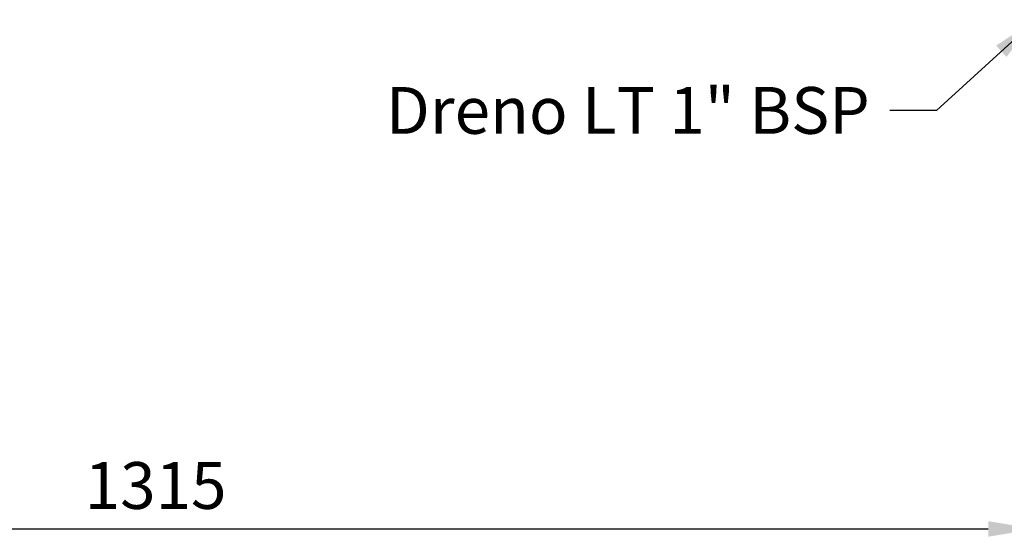
# Model space of a CAD drawing. Extents: x -1399 to 3110, y 33116 to 35447.
# Drawn here: x 40 to 776, y 33787 to 34172 of the extents above; entities that cross this region are included whole.
import ezdxf

# ---------------------------------------------------------------- set-up
doc = ezdxf.new("R2010")
doc.units = 0
doc.header["$MEASUREMENT"] = 0
doc.header["$PDMODE"] = 98
doc.header["$PDSIZE"] = -5
doc.layers.get('0').update_dxf_attribs({"linetype": 'CONTINUOUS'})
doc.layers.get('DEFPOINTS').update_dxf_attribs({"linetype": 'CONTINUOUS'})
doc.styles.get("Standard").update_dxf_attribs({"font": 'ISOCP'})
doc.dimstyles.new('COTA', dxfattribs={"dimtxt": 35, "dimasz": 35, "dimexe": 0.2, "dimexo": 0.1, "dimgap": 15, "dimtad": 1, "dimdec": 5, "dimdsep": 46, "dimtxsty": 'Standard', "dimcen": 35, "dimclrd": 8, "dimclre": 8, "dimclrt": 1, "dimadec": 0, "dimazin": 0, "dimtfac": 1, "dimtdec": 5, "dimtofl": 0, "dimtmove": 0, "dimatfit": 3, "dimfxl": 1, "dimtvp": 1, "dimtolj": 1, "dimtzin": 0, "dimarcsym": 0})

# ---------------------------------------------------------------- blocks, each defined once
blk = doc.blocks.new('*D38')
at = {"color": 8, "lineweight": -2, "transparency": 16777216}
for p, q in [((-516.09, 33703.21), (-516.09, 33791.39)), ((-481.09, 33791.19), (763.83, 33791.19)), ((798.83, 33630.79), (798.83, 33791.39))]:
    blk.add_line(p, q, dxfattribs=at)
at = {"color": 8, "transparency": 16777216}
for points in [[(-481.09, 33797.02), (-481.09, 33785.36), (-516.09, 33791.19)], [(763.83, 33797.02), (763.83, 33785.36), (798.83, 33791.19)]]:
    blk.add_solid(points, dxfattribs=at)
at = {"layer": 'DEFPOINTS', "color": 0, "transparency": 16777216}
for p in [(798.83, 33791.19), (-516.09, 33703.11), (798.83, 33630.69)]:
    blk.add_point(p, dxfattribs=at)
at = {"color": 1, "transparency": 16777216, "insert": (141.37, 33823.69), "char_height": 35, "attachment_point": 5}
blk.add_mtext('\\A1;1315', dxfattribs=at)

msp = doc.modelspace()

# ---------------------------------------------------------------- texts
at = {"color": 1, "insert": (675.214848, 34086.813315), "char_height": 35, "attachment_point": 9}
msp.add_mtext('\\A1;Dreno LT 1" BSP', dxfattribs=at)

# ---------------------------------------------------------------- dimensions: what is measured, and where the dimension line sits
dim = msp.add_linear_dim(base=(798.827652, 33791.191232), p1=(-516.092348, 33703.11407), p2=(798.827652, 33630.694666), text='1315', dimstyle='COTA', override={"dimarcsym": 1})
dim.commit()
dim.dimension.update_dxf_attribs({"geometry": '*D38', "text_midpoint": (141.367652, 33823.691232)})

# ---------------------------------------------------------------- leaders
at = {"annotation_type": 0, "has_hookline": 1, "hookline_direction": 1, "text_width": 329}
msp.add_leader([(799.358871, 34172.19672), (725.214848, 34104.313315), (690.214848, 34104.313315)], dimstyle='COTA', override={"dimgap": 15, "dimtad": 0}, dxfattribs=at)

doc.saveas('drawing.dxf')
